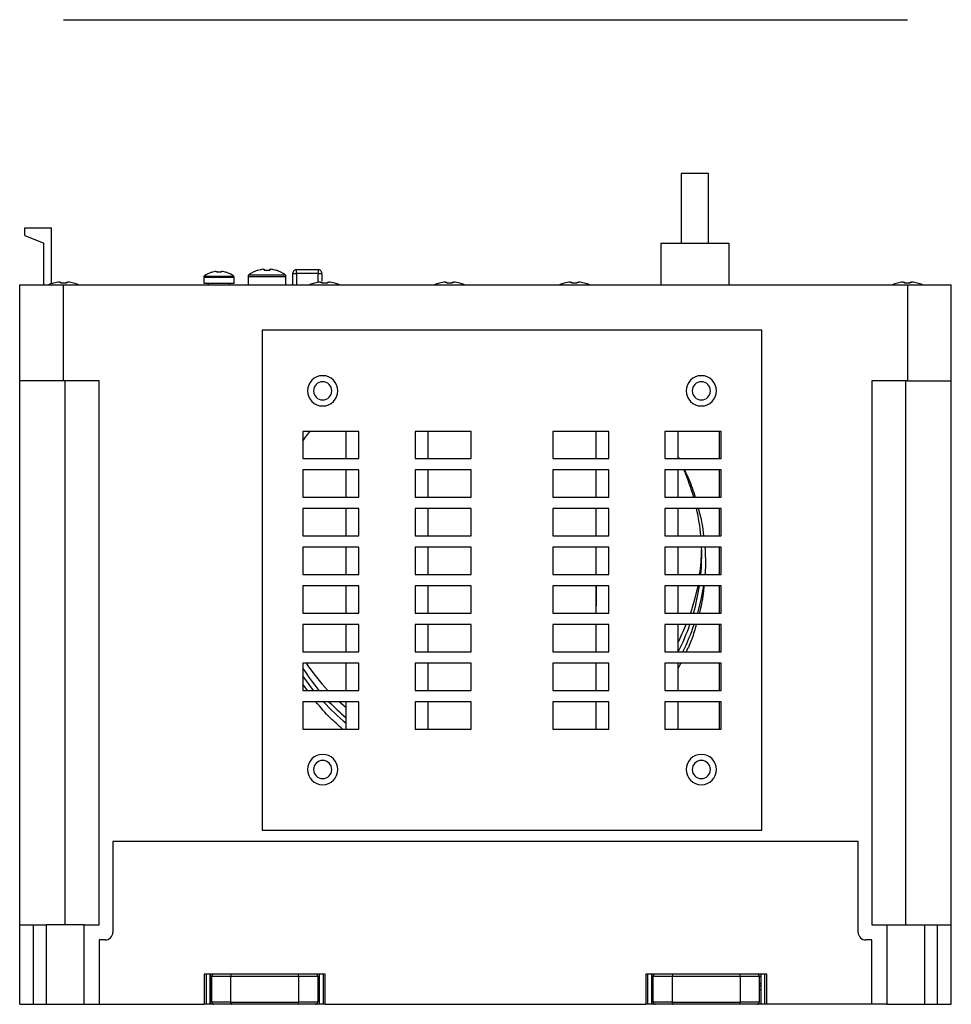
# Model space of a CAD drawing. Units: millimetres. Extents: x 146 to 696, y 65 to 519.
# Drawn here: x 424 to 547, y 65 to 195 of the extents above; entities that cross this region are included whole.
import ezdxf

# ---------------------------------------------------------------- set-up
doc = ezdxf.new("R2010")
doc.units = ezdxf.units.MM

msp = doc.modelspace()

# ---------------------------------------------------------------- linework, layer by layer
at = {"color": 7, "linetype": 'Continuous'}
for p, q in [((429.59, 194.94), (540.99, 194.94)), ((514.73, 174.64), (511.13, 174.64)), ((511.13, 174.64), (511.13, 165.44)), ((514.73, 165.44), (514.73, 174.64)), ((424.49, 166.44), (424.49, 167.44)), ((424.49, 167.44), (427.99, 167.44)), ((424.49, 166.44), (426.99, 165.44)), ((427.99, 160.08), (427.99, 167.44)), ((426.99, 159.94), (426.99, 165.44)), ((508.45, 165.44), (508.45, 159.94)), ((508.45, 165.44), (511.13, 165.44)), ((511.13, 165.44), (514.73, 165.44)), ((514.73, 165.44), (517.4, 165.44)), ((517.4, 165.44), (517.4, 159.94)), ((449.71, 161.71), (449.85, 161.71)), ((449.85, 161.71), (449.85, 161.58)), ((450.33, 161.71), (450.48, 161.71)), ((450.33, 161.58), (450.33, 161.71)), ((454.04, 161.24), (458.85, 161.24)), ((455.9, 161.99), (456.07, 161.99)), ((456.07, 161.99), (456.07, 161.84)), ((456.81, 161.99), (456.99, 161.99)), ((456.81, 161.84), (456.81, 161.99)), ((459.84, 159.94), (459.84, 161.44)), ((460.34, 161.94), (463.19, 161.94)), ((463.19, 161.44), (460.34, 161.44)), ((460.34, 161.44), (460.34, 159.94)), ((463.19, 160.26), (463.19, 161.44)), ((463.69, 161.44), (463.69, 160.43)), ((423.79, 147.24), (423.79, 159.94)), ((423.79, 159.94), (429.59, 159.94)), ((429.03, 160.3), (429.22, 160.3)), ((429.22, 160.3), (429.22, 160.16)), ((429.59, 159.94), (540.99, 159.94)), ((429.59, 147.24), (429.59, 159.94)), ((429.96, 160.3), (430.16, 160.3)), ((429.96, 160.16), (429.96, 160.3)), ((448.09, 160.95), (452.09, 160.95)), ((448.09, 160.95), (448.09, 160.14)), ((448.09, 160.14), (452.09, 160.14)), ((448.16, 161.1), (452.02, 161.1)), ((448.69, 160.14), (448.69, 159.94)), ((451.49, 159.94), (451.49, 160.14)), ((452.09, 160.14), (452.09, 160.95)), ((453.94, 161.05), (458.94, 161.05)), ((453.94, 161.05), (453.94, 159.94)), ((458.94, 159.94), (458.94, 161.05)), ((463.48, 160.3), (463.67, 160.3)), ((463.67, 160.3), (463.67, 160.16)), ((464.41, 160.3), (464.61, 160.3)), ((464.41, 160.16), (464.41, 160.3)), ((479.98, 160.3), (480.17, 160.3)), ((480.17, 160.3), (480.17, 160.16)), ((480.91, 160.3), (481.11, 160.3)), ((480.91, 160.16), (480.91, 160.3)), ((481.85, 160.17), (481.85, 160.16)), ((496.48, 160.3), (496.67, 160.3)), ((496.67, 160.3), (496.67, 160.16)), ((497.41, 160.3), (497.61, 160.3)), ((497.41, 160.16), (497.41, 160.3)), ((540.43, 160.3), (540.62, 160.3)), ((540.62, 160.3), (540.62, 160.16)), ((540.99, 159.94), (540.99, 147.24)), ((540.99, 159.94), (546.79, 159.94)), ((541.36, 160.3), (541.56, 160.3)), ((541.36, 160.16), (541.36, 160.3)), ((542.3, 160.17), (542.3, 160.16)), ((546.79, 147.24), (546.79, 159.94)), ((521.79, 153.94), (455.79, 153.94)), ((455.79, 153.94), (455.79, 87.94)), ((521.79, 87.94), (521.79, 153.94)), ((423.79, 75.44), (423.79, 147.24)), ((429.59, 147.24), (423.79, 147.24)), ((434.29, 147.24), (429.59, 147.24)), ((429.79, 75.44), (429.79, 147.24)), ((434.29, 75.44), (434.29, 147.24)), ((536.29, 147.24), (536.29, 75.44)), ((540.99, 147.24), (536.29, 147.24)), ((540.79, 75.44), (540.79, 147.24)), ((540.99, 147.24), (546.79, 147.24)), ((546.79, 75.44), (546.79, 147.24)), ((468.59, 140.59), (461.19, 140.59)), ((461.19, 140.59), (461.19, 136.99)), ((466.89, 136.99), (466.89, 140.59)), ((468.59, 136.99), (468.59, 140.59)), ((483.39, 140.59), (475.99, 140.59)), ((475.99, 140.59), (475.99, 136.99)), ((477.69, 140.59), (477.69, 136.99)), ((483.39, 136.99), (483.39, 140.59)), ((501.59, 140.59), (494.19, 140.59)), ((494.19, 140.59), (494.19, 136.99)), ((499.89, 136.99), (499.89, 140.59)), ((501.59, 136.99), (501.59, 140.59)), ((516.39, 140.59), (508.99, 140.59)), ((508.99, 140.59), (508.99, 136.99)), ((510.69, 140.59), (510.69, 136.99)), ((516.19, 136.99), (516.19, 140.59)), ((516.39, 136.99), (516.39, 140.59)), ((461.19, 136.99), (468.59, 136.99)), ((475.99, 136.99), (483.39, 136.99)), ((494.19, 136.99), (501.59, 136.99)), ((508.99, 136.99), (516.39, 136.99)), ((468.59, 135.49), (461.19, 135.49)), ((461.19, 135.49), (461.19, 131.89)), ((466.89, 131.89), (466.89, 135.49)), ((468.59, 131.89), (468.59, 135.49)), ((483.39, 135.49), (475.99, 135.49)), ((475.99, 135.49), (475.99, 131.89)), ((477.69, 135.49), (477.69, 131.89)), ((483.39, 131.89), (483.39, 135.49)), ((501.59, 135.49), (494.19, 135.49)), ((494.19, 135.49), (494.19, 131.89)), ((499.89, 131.89), (499.89, 135.49)), ((501.59, 131.89), (501.59, 135.49)), ((516.39, 135.49), (508.99, 135.49)), ((508.99, 135.49), (508.99, 131.89)), ((510.69, 135.49), (510.69, 131.89)), ((516.19, 131.89), (516.19, 135.49)), ((516.39, 131.89), (516.39, 135.49)), ((461.19, 131.89), (468.59, 131.89)), ((475.99, 131.89), (483.39, 131.89)), ((494.19, 131.89), (501.59, 131.89)), ((508.99, 131.89), (516.39, 131.89)), ((468.59, 130.39), (461.19, 130.39)), ((461.19, 130.39), (461.19, 126.79)), ((466.89, 126.79), (466.89, 130.39)), ((468.59, 126.79), (468.59, 130.39)), ((483.39, 130.39), (475.99, 130.39)), ((475.99, 130.39), (475.99, 126.79)), ((477.69, 130.39), (477.69, 126.79)), ((483.39, 126.79), (483.39, 130.39)), ((501.59, 130.39), (494.19, 130.39)), ((494.19, 130.39), (494.19, 126.79)), ((499.89, 126.79), (499.89, 130.39)), ((501.59, 126.79), (501.59, 130.39)), ((516.39, 130.39), (508.99, 130.39)), ((508.99, 130.39), (508.99, 126.79)), ((510.69, 130.39), (510.69, 126.79)), ((516.19, 126.79), (516.19, 130.39)), ((516.39, 126.79), (516.39, 130.39)), ((461.19, 126.79), (468.59, 126.79)), ((475.99, 126.79), (483.39, 126.79)), ((494.19, 126.79), (501.59, 126.79)), ((508.99, 126.79), (516.39, 126.79)), ((468.59, 125.29), (461.19, 125.29)), ((461.19, 125.29), (461.19, 121.69)), ((466.89, 121.69), (466.89, 125.29)), ((468.59, 121.69), (468.59, 125.29)), ((483.39, 125.29), (475.99, 125.29)), ((475.99, 125.29), (475.99, 121.69)), ((477.69, 125.29), (477.69, 121.69)), ((483.39, 121.69), (483.39, 125.29)), ((501.59, 125.29), (494.19, 125.29)), ((494.19, 125.29), (494.19, 121.69)), ((499.89, 121.69), (499.89, 125.29)), ((501.59, 121.69), (501.59, 125.29)), ((516.39, 125.29), (508.99, 125.29)), ((508.99, 125.29), (508.99, 121.69)), ((510.69, 125.29), (510.69, 121.69)), ((516.19, 121.69), (516.19, 125.29)), ((516.39, 121.69), (516.39, 125.29)), ((461.19, 121.69), (468.59, 121.69)), ((475.99, 121.69), (483.39, 121.69)), ((494.19, 121.69), (501.59, 121.69)), ((508.99, 121.69), (516.39, 121.69)), ((461.19, 120.19), (461.19, 116.59)), ((468.59, 120.19), (461.19, 120.19)), ((466.89, 116.59), (466.89, 120.19)), ((468.59, 116.59), (468.59, 120.19)), ((475.99, 120.19), (475.99, 116.59)), ((483.39, 120.19), (475.99, 120.19)), ((477.69, 120.19), (477.69, 116.59)), ((483.39, 116.59), (483.39, 120.19)), ((494.19, 120.19), (494.19, 116.59)), ((501.59, 120.19), (494.19, 120.19)), ((499.89, 120.19), (499.89, 117.51)), ((499.89, 116.59), (499.89, 120.19)), ((501.59, 116.59), (501.59, 120.19)), ((508.99, 120.19), (508.99, 116.59)), ((516.39, 120.19), (508.99, 120.19)), ((510.69, 120.19), (510.69, 116.59)), ((516.19, 116.59), (516.19, 120.19)), ((516.39, 116.59), (516.39, 120.19)), ((499.89, 116.59), (499.89, 117.51)), ((461.19, 116.59), (468.59, 116.59)), ((475.99, 116.59), (483.39, 116.59)), ((494.19, 116.59), (501.59, 116.59)), ((508.99, 116.59), (516.39, 116.59)), ((468.59, 115.09), (461.19, 115.09)), ((461.19, 115.09), (461.19, 111.49)), ((466.89, 111.49), (466.89, 115.09)), ((468.59, 111.49), (468.59, 115.09)), ((483.39, 115.09), (475.99, 115.09)), ((475.99, 115.09), (475.99, 111.49)), ((477.69, 115.09), (477.69, 111.49)), ((483.39, 111.49), (483.39, 115.09)), ((501.59, 115.09), (494.19, 115.09)), ((494.19, 115.09), (494.19, 111.49)), ((499.89, 111.49), (499.89, 115.09)), ((501.59, 111.49), (501.59, 115.09)), ((516.39, 115.09), (508.99, 115.09)), ((508.99, 115.09), (508.99, 111.49)), ((510.69, 115.09), (510.69, 111.49)), ((516.19, 111.49), (516.19, 115.09)), ((516.39, 111.49), (516.39, 115.09)), ((461.19, 111.49), (468.59, 111.49)), ((475.99, 111.49), (483.39, 111.49)), ((494.19, 111.49), (501.59, 111.49)), ((508.99, 111.49), (516.39, 111.49)), ((461.19, 109.99), (461.19, 106.39)), ((468.59, 109.99), (461.19, 109.99)), ((466.89, 106.39), (466.89, 109.99)), ((468.59, 106.39), (468.59, 109.99)), ((475.99, 109.99), (475.99, 106.39)), ((483.39, 109.99), (475.99, 109.99)), ((477.69, 109.99), (477.69, 106.39)), ((483.39, 106.39), (483.39, 109.99)), ((494.19, 109.99), (494.19, 106.39)), ((501.59, 109.99), (494.19, 109.99)), ((499.89, 106.39), (499.89, 109.99)), ((501.59, 106.39), (501.59, 109.99)), ((508.99, 109.99), (508.99, 106.39)), ((516.39, 109.99), (508.99, 109.99)), ((510.69, 109.99), (510.69, 106.39)), ((511.1, 109.99), (510.69, 109.27)), ((516.19, 106.39), (516.19, 109.99)), ((516.39, 106.39), (516.39, 109.99)), ((461.77, 106.39), (461.19, 107.2)), ((461.19, 106.39), (468.59, 106.39)), ((475.99, 106.39), (483.39, 106.39)), ((494.19, 106.39), (501.59, 106.39)), ((508.99, 106.39), (516.39, 106.39)), ((468.59, 104.89), (461.19, 104.89)), ((461.19, 104.89), (461.19, 101.29)), ((466.89, 104.09), (465.98, 104.89)), ((466.89, 101.29), (466.89, 104.89)), ((468.59, 101.29), (468.59, 104.89)), ((483.39, 104.89), (475.99, 104.89)), ((475.99, 104.89), (475.99, 101.29)), ((477.69, 104.89), (477.69, 101.29)), ((483.39, 101.29), (483.39, 104.89)), ((501.59, 104.89), (494.19, 104.89)), ((494.19, 104.89), (494.19, 101.29)), ((499.89, 101.29), (499.89, 104.89)), ((501.59, 101.29), (501.59, 104.89)), ((516.39, 104.89), (508.99, 104.89)), ((508.99, 104.89), (508.99, 101.29)), ((510.69, 104.89), (510.69, 101.29)), ((516.19, 101.29), (516.19, 104.89)), ((516.39, 101.29), (516.39, 104.89)), ((461.19, 101.29), (468.59, 101.29)), ((475.99, 101.29), (483.39, 101.29)), ((494.19, 101.29), (501.59, 101.29)), ((499.89, 101.34), (499.82, 101.29)), ((508.99, 101.29), (516.39, 101.29)), ((455.79, 87.94), (521.79, 87.94)), ((534.49, 86.44), (436.09, 86.44)), ((436.09, 86.44), (436.09, 74.44)), ((534.49, 74.44), (534.49, 86.44)), ((423.79, 68.94), (423.79, 75.44)), ((423.79, 75.44), (425.6, 75.44)), ((425.6, 64.94), (425.6, 75.44)), ((425.6, 75.44), (427.29, 75.44)), ((427.29, 75.44), (427.29, 64.94)), ((432.29, 75.44), (427.29, 75.44)), ((432.29, 64.94), (432.29, 75.44)), ((432.29, 75.44), (434.29, 75.44)), ((536.29, 75.44), (538.29, 75.44)), ((538.29, 75.44), (538.29, 64.94)), ((538.29, 75.44), (543.29, 75.44)), ((543.29, 64.94), (543.29, 75.44)), ((543.29, 75.44), (544.98, 75.44)), ((544.98, 64.94), (544.98, 75.44)), ((544.98, 75.44), (546.79, 75.44)), ((546.79, 64.94), (546.79, 75.44)), ((434.29, 73.44), (434.29, 64.94)), ((435.09, 73.44), (434.29, 73.44)), ((536.29, 73.44), (535.49, 73.44)), ((536.29, 64.94), (536.29, 73.44)), ((423.79, 64.94), (423.79, 68.94)), ((448.14, 68.94), (448.14, 64.94)), ((449.44, 68.94), (448.14, 68.94)), ((448.44, 64.94), (448.44, 68.94)), ((448.94, 64.94), (448.94, 68.94)), ((448.94, 68.94), (448.94, 67.34)), ((451.77, 68.94), (449.44, 68.94)), ((460.52, 68.94), (451.77, 68.94)), ((462.84, 68.94), (460.52, 68.94)), ((464.14, 68.94), (462.84, 68.94)), ((463.34, 68.94), (463.34, 64.94)), ((463.84, 68.94), (463.84, 64.94)), ((464.14, 64.94), (464.14, 68.94)), ((506.44, 68.94), (506.44, 64.94)), ((507.74, 68.94), (506.44, 68.94)), ((506.74, 64.94), (506.74, 68.94)), ((507.24, 68.94), (507.24, 67.34)), ((507.24, 64.94), (507.24, 68.94)), ((510.07, 68.94), (507.74, 68.94)), ((518.82, 68.94), (510.07, 68.94)), ((521.14, 68.94), (518.82, 68.94)), ((522.44, 68.94), (521.14, 68.94)), ((521.64, 68.94), (521.64, 64.94)), ((522.14, 68.94), (522.14, 64.94)), ((522.44, 64.94), (522.44, 68.94)), ((448.94, 68.64), (449.14, 68.64)), ((448.94, 67.74), (449.14, 67.74)), ((449.14, 65.24), (449.14, 68.64)), ((449.14, 68.64), (451.64, 68.64)), ((451.64, 68.64), (460.64, 68.64)), ((451.64, 68.64), (451.64, 65.24)), ((460.64, 68.64), (463.14, 68.64)), ((460.64, 65.24), (460.64, 68.64)), ((463.14, 68.64), (463.34, 68.64)), ((463.14, 68.64), (463.14, 65.24)), ((463.14, 67.74), (463.34, 67.74)), ((507.24, 68.64), (507.44, 68.64)), ((507.24, 67.74), (507.44, 67.74)), ((507.44, 68.64), (509.94, 68.64)), ((507.44, 65.24), (507.44, 68.64)), ((509.94, 68.64), (518.94, 68.64)), ((509.94, 68.64), (509.94, 65.24)), ((518.94, 68.64), (521.44, 68.64)), ((518.94, 65.24), (518.94, 68.64)), ((521.44, 68.64), (521.64, 68.64)), ((521.44, 68.64), (521.44, 65.24)), ((521.44, 67.74), (521.64, 67.74)), ((449.14, 67.34), (448.94, 67.34)), ((448.94, 67.34), (448.94, 66.84)), ((449.14, 66.84), (448.94, 66.84)), ((448.94, 66.84), (448.94, 64.94)), ((449.14, 67.44), (448.97, 67.44)), ((463.31, 67.44), (463.14, 67.44)), ((463.34, 67.34), (463.14, 67.34)), ((463.34, 66.84), (463.14, 66.84)), ((507.44, 67.34), (507.24, 67.34)), ((507.24, 67.34), (507.24, 66.84)), ((507.24, 67.34), (507.24, 67.34)), ((507.44, 66.84), (507.24, 66.84)), ((507.24, 66.84), (507.24, 64.94)), ((507.44, 67.44), (507.27, 67.44)), ((521.61, 67.44), (521.44, 67.44)), ((521.64, 67.34), (521.44, 67.34)), ((521.64, 66.84), (521.44, 66.84)), ((451.64, 65.24), (449.14, 65.24)), ((451.64, 65.24), (460.64, 65.24)), ((463.14, 65.24), (460.64, 65.24)), ((509.94, 65.24), (507.44, 65.24)), ((509.94, 65.24), (518.94, 65.24)), ((521.44, 65.24), (518.94, 65.24)), ((423.79, 64.94), (425.6, 64.94)), ((425.6, 64.94), (427.29, 64.94)), ((427.29, 64.94), (432.29, 64.94)), ((432.29, 64.94), (434.29, 64.94)), ((434.29, 64.94), (448.14, 64.94)), ((448.44, 64.94), (448.14, 64.94)), ((448.94, 64.94), (448.44, 64.94)), ((449.44, 64.94), (448.94, 64.94)), ((451.77, 64.94), (449.44, 64.94)), ((460.52, 64.94), (451.77, 64.94)), ((462.84, 64.94), (460.52, 64.94)), ((463.34, 64.94), (461.64, 64.94)), ((463.84, 64.94), (463.34, 64.94)), ((464.14, 64.94), (463.84, 64.94)), ((464.14, 64.94), (506.44, 64.94)), ((506.74, 64.94), (506.44, 64.94)), ((507.24, 64.94), (506.74, 64.94)), ((507.74, 64.94), (507.24, 64.94)), ((510.07, 64.94), (507.74, 64.94)), ((518.82, 64.94), (510.07, 64.94)), ((521.14, 64.94), (518.82, 64.94)), ((521.64, 64.94), (519.94, 64.94)), ((522.14, 64.94), (521.64, 64.94)), ((522.44, 64.94), (522.14, 64.94)), ((536.29, 64.94), (522.44, 64.94)), ((538.29, 64.94), (536.29, 64.94)), ((538.29, 64.94), (543.29, 64.94)), ((543.29, 64.94), (544.98, 64.94)), ((544.98, 64.94), (546.79, 64.94))]:
    msp.add_line(p, q, dxfattribs=at)
at = {"color": 7, "linetype": 'Continuous', "flags": 128}
for points in [[(449.12, 161.58), (449.12, 161.59), (449.12, 161.59), (449.12, 161.59), (449.12, 161.59)], [(455.24, 161.84), (455.24, 161.85), (455.24, 161.85), (455.24, 161.86), (455.24, 161.86)], [(457.65, 161.86), (457.65, 161.86), (457.65, 161.85), (457.64, 161.85), (457.64, 161.84)], [(462.74, 160.16), (462.73, 160.16), (462.73, 160.16), (462.73, 160.17), (462.73, 160.17)], [(479.24, 160.16), (479.23, 160.16), (479.23, 160.16), (479.23, 160.17), (479.23, 160.17)], [(495.74, 160.16), (495.73, 160.16), (495.73, 160.16), (495.73, 160.17), (495.73, 160.17)], [(498.35, 160.17), (498.35, 160.17), (498.35, 160.16), (498.35, 160.16), (498.35, 160.16)], [(539.69, 160.16), (539.68, 160.16), (539.68, 160.16), (539.68, 160.17), (539.68, 160.17)], [(513.31, 120.19), (512.89, 118.38), (512.35, 116.59)], [(514.06, 120.19), (513.74, 118.37), (513.3, 116.59)], [(462.6, 106.39), (461.65, 107.65), (461.19, 108.31)]]:
    msp.add_lwpolyline(points, dxfattribs=at)
at = {"color": 7, "linetype": 'Continuous'}
for centre, radius, start, end in [((450.09, 158.54), 3.2, 107.7254, 127.0599), ((450.09, 158.54), 3.19, 96.9056, 107.7004), ((450.09, 158.06), 3.53, 86.1043, 93.8957), ((450.09, 158.54), 3.19, 72.2996, 83.0944), ((442.96, 165.63), 9.05, 333.4794, 333.5371), ((450.09, 158.54), 3.2, 52.9401, 72.2746), ((454.18, 161.05), 0.24, 126.9461, 180), ((456.44, 158.04), 4, 107.5632, 126.9461), ((456.44, 158.04), 3.98, 97.836, 107.5244), ((456.44, 157.44), 4.41, 85.1899, 94.8101), ((456.44, 158.04), 3.98, 72.4756, 82.164), ((456.44, 158.04), 4, 53.0539, 72.4368), ((458.7, 161.05), 0.24, 0, 53.0539), ((429.59, 155.34), 5, 105.2193, 113.0739), ((424.34, 158.19), 4.41, 26.406, 26.5876), ((429.59, 155.34), 4.99, 96.5034, 105.1879), ((429.59, 154.69), 5.48, 86.1272, 93.8728), ((429.59, 155.34), 4.99, 74.8121, 83.4966), ((439.48, 155.88), 9.59, 153.4615, 153.545), ((429.59, 155.34), 5, 66.9261, 74.7807), ((448.27, 160.95), 0.18, 127.0599, 180), ((451.91, 160.95), 0.18, 0, 52.9401), ((464.04, 155.34), 5, 105.2193, 113.0739), ((464.04, 155.34), 4.99, 96.5034, 105.1879), ((464.04, 154.69), 5.48, 86.1272, 93.8728), ((464.04, 155.34), 4.99, 74.8121, 83.4966), ((469.3, 158.19), 4.41, 153.4124, 153.594), ((464.04, 155.34), 5, 66.9261, 74.7807), ((480.54, 155.34), 5, 105.2193, 113.0739), ((480.54, 155.34), 4.99, 96.5034, 105.1879), ((480.54, 154.69), 5.48, 86.1272, 93.8728), ((480.54, 155.34), 4.99, 74.8121, 83.4966), ((480.54, 155.34), 5, 66.9261, 74.7807), ((497.04, 155.34), 5, 105.2193, 113.0739), ((497.04, 155.34), 4.99, 96.5034, 105.1879), ((497.04, 154.69), 5.48, 86.1272, 93.8728), ((497.04, 155.34), 4.99, 74.8121, 83.4966), ((497.04, 155.34), 5, 66.9261, 74.7807), ((540.99, 155.34), 5, 105.2193, 113.0739), ((540.99, 155.34), 4.99, 96.5034, 105.1879), ((540.99, 154.69), 5.48, 86.1272, 93.8728), ((540.99, 155.34), 4.99, 74.8121, 83.4966), ((540.99, 155.34), 5, 66.9261, 74.7807), ((463.79, 145.94), 2, 90, 270), ((463.79, 145.94), 1.2, 90, 270), ((463.79, 145.94), 2, 270, 90), ((463.79, 145.94), 1.2, 270, 90), ((513.79, 145.94), 2, 90, 270), ((513.79, 145.94), 1.2, 90, 270), ((513.79, 145.94), 2, 270, 90), ((513.79, 145.94), 1.2, 270, 90), ((485.8, 124.26), 28.04, 15.793, 23.6112), ((485.87, 124.28), 27.97, 5.1547, 12.6247), ((485.89, 125.6), 27.95, 351.9564, 358.6443), ((485.89, 124.28), 27.95, 354.6847, 2.0727), ((485.86, 124.29), 27.98, 344.0413, 351.5879), ((485.76, 125.64), 28.09, 332.5777, 337.9384), ((485.77, 124.31), 28.07, 332.8248, 340.8235), ((485.79, 124.24), 28.56, 333.4845, 341.3139), ((485.04, 124.39), 28.22, 212.3272, 219.6132), ((485.08, 125.74), 28.27, 213.8458, 223.1815), ((485.15, 124.42), 28.87, 222.5596, 230.769), ((485.16, 124.5), 28.39, 223.6751, 229.9342), ((463.79, 95.94), 2, 90, 270), ((463.79, 95.94), 2, 270, 90), ((513.79, 95.94), 2, 90, 270), ((513.79, 95.94), 2, 270, 90), ((463.79, 95.94), 1.2, 90, 270), ((463.79, 95.94), 1.2, 270, 90), ((513.79, 95.94), 1.2, 90, 270), ((513.79, 95.94), 1.2, 270, 90), ((435.09, 74.44), 1, 270, 359.9999), ((535.49, 74.44), 1, 180.0001, 270), ((449.44, 68.64), 0.3, 90, 180), ((462.84, 68.64), 0.3, 0, 90), ((507.74, 68.64), 0.3, 90, 180), ((521.14, 68.64), 0.3, 0, 90), ((449.44, 65.24), 0.3, 180, 270), ((462.84, 65.24), 0.3, 270, 0), ((507.74, 65.24), 0.3, 180, 270), ((521.14, 65.24), 0.3, 270, 0)]:
    msp.add_arc(centre, radius, start, end, dxfattribs=at)
for centre, start_param, end_param in [((451.77, 68.64), 0, 1.570796), ((460.52, 68.64), 4.712389, 6.283185), ((510.07, 68.64), 0, 1.570796), ((518.82, 68.64), 4.712389, 6.283185), ((451.77, 65.24), 1.570796, 3.141593), ((460.52, 65.24), 3.141593, 4.712389), ((510.07, 65.24), 1.570796, 3.141593), ((518.82, 65.24), 3.141593, 4.712389)]:
    msp.add_ellipse(centre, major_axis=(0, 0.3), ratio=0.414214, start_param=start_param, end_param=end_param, dxfattribs=at)
for points, knots in [([(460.34, 161.94), (460.28, 161.94), (460.15, 161.92), (459.98, 161.8), (459.86, 161.64), (459.85, 161.51), (459.84, 161.44)], [0, 0, 0, 0, 0.25, 0.5, 0.749999, 1, 1, 1, 1]), ([(459.84, 161.44), (459.85, 161.44), (459.86, 161.44), (459.98, 161.44), (460.15, 161.44), (460.28, 161.44), (460.34, 161.44)], [0, 0, 0, 0, 0.25, 0.500003, 0.75, 1, 1, 1, 1]), ([(460.34, 161.44), (460.34, 161.51), (460.34, 161.64), (460.34, 161.8), (460.34, 161.92), (460.34, 161.94), (460.34, 161.94)], [0, 0, 0, 0, 0.250001, 0.499997, 0.75, 1, 1, 1, 1]), ([(463.69, 161.44), (463.68, 161.51), (463.67, 161.64), (463.55, 161.8), (463.39, 161.92), (463.26, 161.94), (463.19, 161.94)], [0, 0, 0, 0, 0.250001, 0.499997, 0.75, 1, 1, 1, 1]), ([(463.19, 161.94), (463.19, 161.94), (463.19, 161.92), (463.19, 161.8), (463.19, 161.64), (463.19, 161.51), (463.19, 161.44)], [0, 0, 0, 0, 0.25, 0.500003, 0.749999, 1, 1, 1, 1]), ([(463.19, 161.44), (463.26, 161.44), (463.39, 161.44), (463.55, 161.44), (463.67, 161.44), (463.68, 161.44), (463.69, 161.44)], [0, 0, 0, 0, 0.25, 0.500002, 0.749998, 1, 1, 1, 1]), ([(461.19, 139.28), (461.3, 139.46), (461.57, 139.92), (461.92, 140.34), (462.13, 140.59)], [0, 0, 0, 0, 0.388336, 1, 1, 1, 1]), ([(510.69, 137.28), (510.72, 137.25), (510.78, 137.16), (510.82, 137.05), (510.85, 136.99)], [0, 0, 0, 0, 0.387115, 1, 1, 1, 1]), ([(511.57, 135.49), (511.75, 135.12), (512.33, 133.97), (512.72, 132.73), (512.98, 131.89)], [0, 0, 0, 0, 0.318948, 1, 1, 1, 1]), ([(513.39, 130.39), (513.57, 129.75), (513.88, 128.56), (514.01, 127.34), (514.07, 126.79)], [0, 0, 0, 0, 0.546874, 1, 1, 1, 1]), ([(514.25, 125.29), (514.31, 124.28), (514.39, 123.08), (514.28, 121.88), (514.26, 121.69)], [0, 0, 0, 0, 0.840758, 1, 1, 1, 1]), ([(514.13, 120.19), (514.1, 119.85), (514.02, 118.64), (513.73, 117.45), (513.53, 116.59)], [0, 0, 0, 0, 0.27931, 1, 1, 1, 1]), ([(513.12, 115.09), (512.94, 114.45), (512.59, 113.21), (512.05, 112.05), (511.79, 111.49)], [0, 0, 0, 0, 0.523827, 1, 1, 1, 1]), ([(466.43, 101.29), (465.88, 101.76), (464.59, 102.86), (463.51, 104.16), (462.89, 104.89)], [0, 0, 0, 0, 0.428816, 1, 1, 1, 1])]:
    msp.add_open_spline(points, degree=3, knots=knots, dxfattribs=at)

doc.saveas('drawing.dxf')
